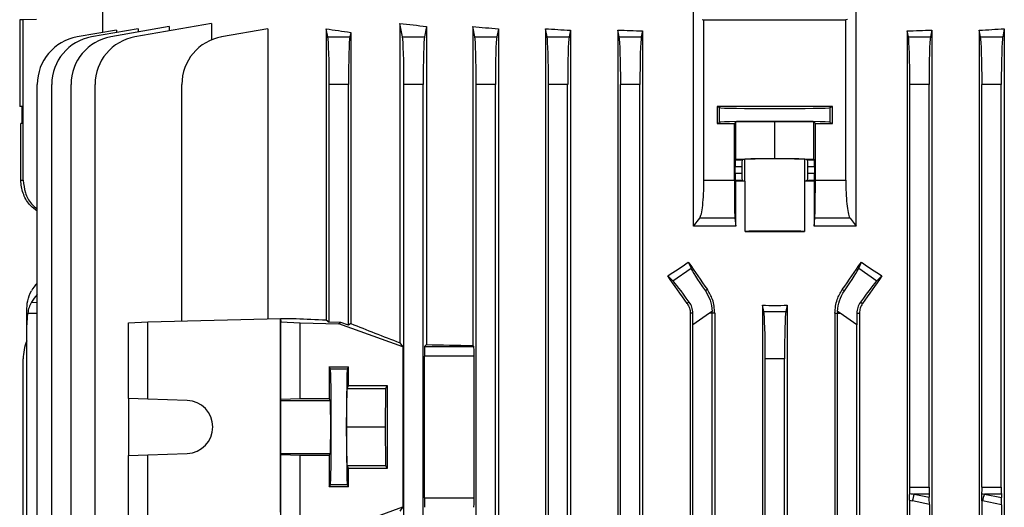
# Model space of a CAD drawing. Units: millimetres. Extents: x -1668 to 1062, y -962 to 962.
# Drawn here: x -215 to -11, y 661 to 762 of the extents above; entities that cross this region are included whole.
import ezdxf

# ---------------------------------------------------------------- set-up
doc = ezdxf.new("R2010")
doc.units = ezdxf.units.MM

msp = doc.modelspace()

# ---------------------------------------------------------------- linework, layer by layer
at = {"color": 7, "linetype": 'Continuous', "lineweight": 25}
for p, q in [((-197.71, 759.19), (-197.71, 764.79)), ((-75.12, 718.94), (-75.12, 764.79)), ((-41.33, 718.94), (-41.33, 764.79)), ((-214.23, 761.79), (-214.97, 761.78)), ((-214.97, 761.78), (-214.97, 743.8)), ((-211.47, 761.84), (-214.23, 761.79)), ((-214.23, 728.5), (-214.23, 761.79)), ((-183.95, 760.38), (-196.05, 758.25)), ((-175.19, 761.04), (-191.05, 758.25)), ((-183.95, 760.38), (-183.95, 759.5)), ((-175.19, 761.04), (-175.19, 757.62)), ((-136.07, 761.04), (-136.07, 694.76)), ((-135.51, 758.25), (-136.07, 761.04)), ((-130.51, 760.42), (-130.94, 758.25)), ((-130.51, 760.42), (-130.51, 694.39)), ((-120.94, 760.38), (-120.94, 694.2)), ((-120.51, 758.25), (-120.94, 760.38)), ((-73.31, 761.85), (-72.94, 761.81)), ((-72.94, 728.5), (-72.94, 761.81)), ((-43.14, 761.85), (-43.51, 761.81)), ((-43.51, 728.5), (-43.51, 761.81)), ((-194.9, 759.68), (-203.05, 758.25)), ((-190.41, 759.95), (-200.05, 758.25)), ((-194.9, 759.68), (-194.9, 759.15)), ((-190.41, 759.95), (-190.41, 759.24)), ((-163.43, 759.94), (-173.05, 758.25)), ((-163.43, 759.94), (-163.43, 699.72)), ((-151.35, 759.94), (-151.35, 699.49)), ((-151.01, 758.25), (-151.35, 759.94)), ((-151.01, 758.25), (-146.44, 758.25)), ((-146.25, 759.18), (-146.44, 758.25)), ((-146.25, 759.18), (-146.25, 698.73)), ((-135.51, 758.25), (-130.94, 758.25)), ((-120.51, 758.25), (-115.94, 758.25)), ((-115.6, 759.93), (-115.94, 758.25)), ((-115.6, 759.93), (-115.6, 505.79)), ((-105.85, 759.95), (-105.85, 505.79)), ((-105.51, 758.25), (-105.85, 759.95)), ((-105.51, 758.25), (-100.94, 758.25)), ((-100.66, 759.64), (-100.94, 758.25)), ((-100.66, 759.64), (-100.66, 505.79)), ((-90.8, 759.68), (-90.8, 505.79)), ((-90.51, 758.25), (-90.8, 759.68)), ((-90.51, 758.25), (-85.94, 758.25)), ((-85.69, 759.49), (-85.94, 758.25)), ((-85.69, 759.49), (-85.69, 505.79)), ((-30.76, 759.49), (-30.76, 505.79)), ((-30.51, 758.25), (-30.76, 759.49)), ((-30.51, 758.25), (-25.94, 758.25)), ((-25.65, 759.68), (-25.94, 758.25)), ((-25.65, 759.68), (-25.65, 635.05)), ((-15.51, 758.25), (-15.79, 759.64)), ((-15.79, 759.64), (-15.79, 647.53)), ((-15.51, 758.25), (-10.94, 758.25)), ((-10.6, 759.95), (-10.94, 758.25)), ((-10.6, 759.95), (-10.6, 647.57)), ((-211.31, 505.79), (-211.31, 748.4)), ((-208.31, 505.79), (-208.31, 748.4)), ((-204.31, 505.79), (-204.31, 748.4)), ((-199.31, 505.79), (-199.31, 748.4)), ((-181.31, 699.28), (-181.31, 748.4)), ((-150.73, 699.03), (-150.73, 748.4)), ((-146.73, 748.4), (-150.73, 748.4)), ((-146.73, 698.4), (-146.73, 748.4)), ((-135.23, 505.79), (-135.23, 748.4)), ((-131.23, 748.4), (-135.23, 748.4)), ((-131.23, 505.79), (-131.23, 748.4)), ((-120.23, 505.79), (-120.23, 748.4)), ((-116.23, 748.4), (-120.23, 748.4)), ((-116.23, 505.79), (-116.23, 748.4)), ((-105.23, 505.79), (-105.23, 748.4)), ((-101.23, 748.4), (-105.23, 748.4)), ((-101.23, 505.79), (-101.23, 748.4)), ((-90.23, 505.79), (-90.23, 748.4)), ((-86.23, 748.4), (-90.23, 748.4)), ((-86.23, 505.79), (-86.23, 748.4)), ((-30.23, 664.77), (-30.23, 748.4)), ((-26.23, 748.4), (-30.23, 748.4)), ((-26.23, 664.77), (-26.23, 748.4)), ((-15.23, 664.77), (-15.23, 748.4)), ((-11.23, 748.4), (-15.23, 748.4)), ((-11.23, 664.77), (-11.23, 748.4)), ((-214.48, 743.79), (-214.97, 743.8)), ((-214.48, 740.28), (-214.48, 743.79)), ((-70.17, 743.79), (-70.17, 740.28)), ((-70.17, 743.79), (-69.72, 743.57)), ((-69.72, 740.51), (-69.72, 743.57)), ((-46.73, 743.57), (-46.28, 743.79)), ((-46.73, 740.51), (-46.73, 743.57)), ((-46.28, 740.28), (-46.28, 743.79)), ((-214.73, 728.5), (-214.73, 740.28)), ((-214.48, 740.28), (-214.73, 740.28)), ((-70.17, 740.28), (-69.72, 740.51)), ((-66.32, 740.59), (-66.63, 740.28)), ((-66.63, 728.5), (-66.63, 740.28)), ((-66.32, 740.59), (-58.23, 740.68)), ((-66.32, 732.89), (-66.32, 740.59)), ((-58.23, 740.68), (-50.13, 740.59)), ((-58.23, 732.98), (-58.23, 740.68)), ((-50.13, 732.89), (-50.13, 740.59)), ((-49.82, 740.28), (-50.13, 740.59)), ((-49.82, 728.5), (-49.82, 740.28)), ((-46.73, 740.51), (-46.28, 740.28)), ((-66.46, 732.75), (-66.32, 732.89)), ((-66.46, 732.75), (-64.96, 732.75)), ((-66.32, 732.89), (-58.23, 732.98)), ((-64.45, 732.85), (-64.96, 732.75)), ((-64.45, 728.33), (-64.45, 732.85)), ((-58.23, 732.98), (-50.13, 732.89)), ((-52, 728.33), (-52, 732.85)), ((-51.49, 732.75), (-52, 732.85)), ((-51.49, 732.75), (-49.99, 732.75)), ((-50.13, 732.89), (-49.99, 732.75)), ((-66.49, 729.93), (-66.49, 731.25)), ((-65.09, 731.25), (-66.49, 731.25)), ((-66.49, 729.93), (-65.09, 729.93)), ((-65.09, 731.25), (-65.09, 729.93)), ((-49.96, 731.25), (-51.36, 731.25)), ((-51.36, 729.93), (-51.36, 731.25)), ((-51.36, 729.93), (-49.96, 729.93)), ((-49.96, 729.93), (-49.96, 731.25)), ((-214.73, 728.5), (-214.23, 728.5)), ((-72.94, 728.5), (-66.63, 728.5)), ((-66.35, 728.31), (-66.46, 728.43)), ((-64.96, 728.43), (-66.46, 728.43)), ((-66.35, 718.93), (-66.35, 728.31)), ((-64.96, 728.43), (-64.45, 728.33)), ((-64.37, 717.86), (-64.37, 728.32)), ((-52.08, 728.32), (-52.08, 717.86)), ((-51.49, 728.43), (-52, 728.33)), ((-49.99, 728.43), (-51.49, 728.43)), ((-49.99, 728.43), (-50.1, 728.31)), ((-50.1, 728.31), (-50.1, 718.93)), ((-49.82, 728.5), (-43.51, 728.5)), ((-75.12, 718.94), (-73.83, 720.62)), ((-66.52, 720.62), (-73.83, 720.62)), ((-66.52, 720.62), (-66.35, 718.93)), ((-50.1, 718.93), (-49.93, 720.62)), ((-42.62, 720.62), (-49.93, 720.62)), ((-42.62, 720.62), (-41.33, 718.94)), ((-76.19, 711.48), (-75.63, 710.22)), ((-40.82, 710.22), (-40.26, 711.48)), ((-79.38, 707.59), (-75.63, 710.22)), ((-40.82, 710.22), (-37.07, 707.59)), ((-79.38, 707.59), (-80.45, 708.62)), ((-36, 708.62), (-37.07, 707.59)), ((-72.23, 705.8), (-72.65, 705.51)), ((-44.22, 705.8), (-43.8, 705.51)), ((-75.98, 703.18), (-76.41, 702.88)), ((-40.47, 703.18), (-40.04, 702.88)), ((-213.5, 700.9), (-213.5, 701.27)), ((-71.23, 701.27), (-71.77, 700.9)), ((-60.77, 702.53), (-60.77, 611)), ((-60.51, 701.25), (-60.77, 702.53)), ((-60.51, 701.25), (-55.94, 701.25)), ((-55.68, 702.53), (-55.94, 701.25)), ((-55.68, 702.53), (-55.68, 610.93)), ((-44.68, 700.9), (-45.22, 701.27)), ((-213.5, 698.48), (-213.5, 700.9)), ((-192.41, 698.91), (-188.39, 699.11)), ((-188.39, 699.11), (-160.84, 699.79)), ((-188.39, 683.07), (-188.39, 699.11)), ((-160.84, 699.79), (-160.74, 699.11)), ((-160.84, 699.79), (-157.57, 699.79)), ((-160.84, 659.58), (-160.84, 699.79)), ((-160.74, 699.11), (-156.73, 698.91)), ((-160.74, 683.07), (-160.74, 699.11)), ((-151.35, 699.49), (-150.73, 699.03)), ((-148.32, 698.97), (-150.73, 699.03)), ((-148.32, 698.97), (-148.73, 698.71)), ((-146.73, 698.4), (-148.32, 698.97)), ((-75.23, 700.9), (-75.78, 700.9)), ((-75.78, 700.9), (-75.78, 601.6)), ((-71.77, 700.9), (-75.23, 698.48)), ((-71.23, 700.9), (-71.77, 700.9)), ((-70.69, 700.9), (-71.23, 700.9)), ((-71.23, 600.21), (-71.23, 700.9)), ((-70.69, 700.9), (-70.69, 607.1)), ((-45.76, 700.9), (-45.23, 700.9)), ((-45.76, 700.9), (-45.76, 606.67)), ((-45.23, 599.39), (-45.23, 700.9)), ((-45.23, 700.9), (-44.68, 700.9)), ((-41.23, 698.48), (-44.68, 700.9)), ((-41.22, 700.9), (-40.67, 700.9)), ((-40.67, 700.9), (-40.67, 600.65)), ((-213.5, 554.1), (-213.5, 698.48)), ((-192.41, 683.21), (-192.41, 698.91)), ((-156.73, 683.21), (-156.73, 698.91)), ((-156.73, 698.91), (-148.73, 698.71)), ((-135.47, 693.91), (-148.73, 698.71)), ((-146.25, 698.73), (-146.73, 698.4)), ((-75.23, 554.1), (-75.23, 698.48)), ((-41.23, 554.1), (-41.23, 698.48)), ((-136.07, 694.76), (-135.47, 693.91)), ((-135.47, 693.91), (-135.47, 660.67)), ((-130.51, 694.39), (-130.92, 693.98)), ((-130.92, 693.98), (-120.71, 693.98)), ((-120.94, 694.2), (-120.71, 693.98)), ((-214.23, 559.18), (-214.23, 691.4)), ((-130.98, 662.6), (-130.98, 691.98)), ((-120.64, 691.98), (-130.98, 691.98)), ((-120.64, 662.6), (-120.64, 691.98)), ((-60.23, 606.49), (-60.23, 691.4)), ((-56.23, 691.4), (-60.23, 691.4)), ((-56.23, 606.42), (-56.23, 691.4)), ((-150.73, 689.75), (-146.73, 689.75)), ((-150.73, 689.75), (-150.73, 683.21)), ((-150.49, 689.28), (-150.73, 689.75)), ((-146.96, 689.28), (-150.49, 689.28)), ((-146.96, 689.28), (-146.73, 689.75)), ((-146.73, 685.9), (-146.73, 689.75)), ((-147.11, 677.29), (-147.03, 685.29)), ((-147.03, 685.29), (-146.73, 685.9)), ((-147.03, 685.29), (-139.03, 685.29)), ((-146.73, 685.9), (-138.72, 685.9)), ((-139.03, 685.29), (-139.11, 677.29)), ((-138.72, 685.9), (-139.03, 685.29)), ((-138.72, 685.9), (-138.72, 668.68)), ((-188.39, 683.07), (-192.41, 683.21)), ((-192.41, 683.21), (-192.41, 671.37)), ((-180.2, 682.79), (-188.39, 683.07)), ((-160.77, 682.79), (-160.74, 683.07)), ((-160.77, 682.79), (-150.51, 682.79)), ((-160.74, 683.07), (-156.73, 683.21)), ((-156.73, 683.21), (-150.73, 683.21)), ((-150.51, 682.79), (-150.73, 683.21)), ((-147.03, 669.29), (-147.11, 677.29)), ((-147.11, 677.29), (-139.11, 677.29)), ((-139.11, 677.29), (-139.03, 669.29)), ((-192.41, 671.37), (-188.39, 671.51)), ((-192.41, 655.67), (-192.41, 671.37)), ((-188.39, 671.51), (-180.2, 671.79)), ((-188.39, 655.47), (-188.39, 671.51)), ((-160.74, 671.51), (-160.77, 671.79)), ((-160.77, 671.79), (-150.51, 671.79)), ((-160.74, 655.47), (-160.74, 671.51)), ((-156.73, 671.37), (-160.74, 671.51)), ((-156.73, 655.67), (-156.73, 671.37)), ((-150.73, 671.36), (-156.73, 671.37)), ((-150.73, 671.36), (-150.51, 671.79)), ((-150.73, 671.36), (-150.73, 664.83)), ((-146.73, 668.68), (-147.03, 669.29)), ((-147.03, 669.29), (-139.03, 669.29)), ((-146.73, 664.83), (-146.73, 668.68)), ((-138.72, 668.68), (-146.73, 668.68)), ((-139.03, 669.29), (-138.72, 668.68)), ((-150.73, 664.83), (-150.49, 665.3)), ((-146.73, 664.83), (-150.73, 664.83)), ((-146.96, 665.3), (-150.49, 665.3)), ((-146.73, 664.83), (-146.96, 665.3)), ((-30.23, 664.77), (-26.23, 664.77)), ((-15.23, 664.77), (-11.23, 664.77)), ((-130.98, 662.6), (-120.64, 662.6)), ((-26.2, 663.36), (-29.29, 663.36)), ((-29.29, 663.36), (-26.18, 662.72)), ((-26.2, 663.36), (-26.18, 662.72)), ((-11.2, 663.36), (-14.72, 663.36)), ((-14.72, 663.36), (-11.18, 662.63)), ((-11.2, 663.36), (-11.18, 662.63)), ((-148.73, 655.87), (-135.47, 660.67)), ((-135.47, 660.67), (-136.07, 659.81)), ((-30.26, 662.07), (-30.26, 545.51)), ((-26.16, 661.22), (-29.69, 661.94)), ((-26.16, 661.22), (-26.16, 634.76)), ((-15.26, 661.97), (-15.26, 647.24)), ((-11.16, 661.13), (-15.12, 661.94)), ((-11.16, 661.13), (-11.16, 647.25))]:
    msp.add_line(p, q, dxfattribs=at)
at = {"color": 8, "linetype": 'Continuous', "lineweight": 25}
for p, q in [((-212.54, 703.18), (-211.31, 703.15)), ((-213.3, 700.9), (-211.31, 700.9))]:
    msp.add_line(p, q, dxfattribs=at)
at = {"color": 7, "linetype": 'Continuous', "lineweight": 25, "flags": 128}
msp.add_lwpolyline([(-160.77, 671.79), (-160.77, 672.02), (-160.78, 672.59), (-160.78, 673.47), (-160.78, 674.59), (-160.79, 675.9), (-160.79, 677.29), (-160.79, 678.68), (-160.78, 679.98), (-160.78, 681.11), (-160.78, 681.99), (-160.77, 682.56), (-160.77, 682.79)], dxfattribs=at)
at = {"color": 7, "linetype": 'Continuous', "lineweight": 25}
for centre, radius, start, end in [((-201.31, 748.4), 10, 100, 180), ((-198.31, 748.4), 10, 100, 180), ((-194.31, 748.4), 10, 100, 180), ((-189.31, 748.4), 10, 100, 180), ((-171.31, 748.4), 10, 100, 180), ((-79.23, 700.9), 8.01, 0, 2.6757), ((-37.22, 700.9), 8.01, 177.3243, 180), ((-204.23, 691.4), 10, 158.0817, 180), ((-180.39, 677.29), 5.5, 272.0003, 87.9997), ((-21.89, 660.48), 7.94, 158.767, 169.3987), ((-7.32, 660.48), 7.94, 158.767, 169.3987)]:
    msp.add_arc(centre, radius, start, end, dxfattribs=at)
for centre, major_axis, ratio, start_param, end_param in [((-58.23, 781.67), (140.5, 0), 0.176327, 4.125181, 4.172021), ((-58.23, 782.55), (140.5, 0), 0.176327, 4.249716, 4.291713), ((-58.23, 764.34), (146, 0), 0.017455, 4.611409, 4.813369), ((-58.23, 778.49), (140.5, 0), 0.176327, 3.987827, 4.035312), ((-151.07, 748.4), (0, 10), 0.034921, 4.712389, 6.108652), ((-146.38, 748.4), (0, 10), 0.034921, 0.174533, 1.570796), ((-135.57, 748.4), (0, 10), 0.034921, 4.712389, 6.108652), ((-130.88, 748.4), (0, 10), 0.034921, 0.174533, 1.570796), ((-120.57, 748.4), (0, 10), 0.034921, 4.712389, 6.108652), ((-115.88, 748.4), (0, 10), 0.034921, 0.174533, 1.570796), ((-58.23, 783.25), (140.5, 0), 0.176327, 4.366567, 4.405562), ((-105.57, 748.4), (0, 10), 0.034921, 4.712389, 6.108652), ((-100.88, 748.4), (0, 10), 0.034921, 0.174533, 1.570796), ((-58.23, 783.78), (140.5, 0), 0.176327, 4.478422, 4.515636), ((-90.57, 748.4), (0, 10), 0.034921, 4.712389, 6.108652), ((-85.88, 748.4), (0, 10), 0.034921, 0.174533, 1.570796), ((-58.23, 783.78), (140.5, 0), 0.176327, 4.909142, 4.946356), ((-30.57, 748.4), (0, 10), 0.034921, 4.712389, 6.108652), ((-25.88, 748.4), (0, 10), 0.034921, 0.174533, 1.570796), ((-58.23, 783.25), (140.5, 0), 0.176327, 5.019216, 5.058211), ((-15.57, 748.4), (0, 10), 0.034921, 4.712389, 6.108652), ((-10.88, 748.4), (0, 10), 0.034921, 0.174533, 1.570796), ((-58.23, 741.25), (146, 0), 0.017455, 1.488863, 1.65273), ((-58.23, 743.57), (11.5, 0), 0.017455, 3.176499, 6.248279), ((-58.23, 742.82), (146, 0), 0.017455, 4.630456, 4.654763), ((-58.23, 740.51), (11.5, 0), 0.017455, 0.034907, 3.106686), ((-58.23, 742.82), (146, 0), 0.017455, 4.770015, 4.794322), ((-66.46, 731.25), (0, 1.5), 0.017455, 0.017453, 1.570796), ((-64.96, 731.25), (0, 1.5), 0.087489, 0.017453, 1.570796), ((-58.23, 732.84), (6.25, 0), 0.017455, 0.087266, 3.054326), ((-51.49, 731.25), (0, 1.5), 0.087489, 4.712389, 6.265732), ((-49.99, 731.25), (0, 1.5), 0.017455, 4.712389, 6.265732), ((-66.46, 729.93), (0, 1.5), 0.017455, 1.570796, 3.124139), ((-64.96, 729.93), (0, 1.5), 0.087489, 1.570796, 3.124139), ((-51.49, 729.93), (0, 1.5), 0.087489, 3.159046, 4.712389), ((-49.99, 729.93), (0, 1.5), 0.017455, 3.159046, 4.712389), ((-58.23, 725.87), (140.5, 0), 0.017455, 1.614555, 1.62866), ((-58.23, 728.34), (6.25, 0), 0.017455, 3.228859, 3.324124), ((-58.23, 728.34), (6.25, 0), 0.017455, 6.100654, 6.195919), ((-58.23, 725.87), (140.5, 0), 0.017455, 1.512932, 1.527037), ((-58.23, 717.84), (6.25, 0), 0.017455, 0.182531, 2.959061), ((-58.23, 720.31), (140.5, 0), 0.017455, 4.66863, 4.756148), ((-58.23, 754.05), (139.76, 100.97), 0.142946, 4.450609, 4.481303), ((-58.23, 694.31), (-140.44, 200.82), 0.020013, 1.471223, 1.499554), ((-58.23, 694.31), (140.44, 200.82), 0.020013, 4.783631, 4.811962), ((-58.23, 754.05), (139.76, -100.97), 0.142946, 4.943475, 4.974169), ((-69.93, 702.18), (-5.74, 8.19), 0.034921, 0.174533, 1.128209), ((-46.52, 702.18), (5.74, 8.19), 0.034921, 5.154976, 6.108652), ((-203.5, 702.18), (9.99, 0.61), 0.818157, 2.417581, 2.649358), ((-58.23, 668.43), (-140.44, 200.82), 0.020013, 4.870769, 4.899874), ((-73.78, 699.49), (-5.74, 8.19), 0.034921, 5.154976, 6.108652), ((-42.67, 699.49), (5.74, 8.19), 0.034921, 0.174533, 1.128209), ((-58.23, 668.43), (140.44, 200.82), 0.020013, 1.383311, 1.412417), ((-203.5, 699.49), (9.99, -0.61), 0.818157, 2.516875, 2.748653), ((-58.23, 727.3), (140.5, 0), 0.176327, 4.694295, 4.730483), ((-60.57, 691.4), (0, 10), 0.034921, 4.712389, 6.108652), ((-55.88, 691.4), (0, 10), 0.034921, 0.174533, 1.570796), ((-203.5, 698.23), (-0.61, 12.2), 0.818157, 1.310108, 1.510139), ((-58.23, 699.79), (140.5, -3.47), 0.024678, 3.927601, 3.988436), ((-75.57, 698.23), (0.01, 12.21), 0.028594, 4.732432, 4.932464), ((-40.88, 698.23), (-0.01, 12.21), 0.028594, 1.350722, 1.550753), ((-58.23, 670.91), (140.49, -50.95), 0.032829, 4.047217, 4.137086), ((-130.91, 691.98), (0, 2), 0.034921, 0.034907, 1.570796), ((-58.23, 698.59), (140.5, 0), 0.034921, 4.172021, 4.249716), ((-120.71, 691.98), (0, 2), 0.034921, 4.712389, 6.248279), ((-150.5, 677.29), (0, 12), 0.017456, 3.176499, 6.248279), ((-146.95, 677.29), (0, 12), 0.017454, 0.034907, 3.106686), ((-150.51, 677.29), (0, 5.5), 0.017456, 3.176499, 6.248279), ((-30.29, 664.77), (0, 2), 0.034921, 3.998957, 4.712389), ((-26.16, 664.77), (0, 2), 0.034921, 1.570796, 2.356194), ((-15.29, 664.77), (0, 2), 0.034921, 3.965992, 4.712389), ((-11.16, 664.77), (0, 2), 0.034921, 1.570796, 2.356194), ((-130.91, 662.6), (0, 2), 0.034921, 1.570796, 3.106686), ((-120.71, 662.6), (0, 2), 0.034921, 3.176499, 4.712389), ((-15.55, 664.77), (19.43, 0), 0.102941, 3.855025, 3.926991), ((-26.23, 661.32), (0, 2.04), 0.035122, 4.664421, 5.470157), ((-0.98, 664.77), (19.43, 0), 0.102941, 3.887989, 3.926991), ((-11.23, 661.23), (0, 2.04), 0.035122, 4.664421, 5.470157), ((-15.96, 664.77), (19.43, 0), 0.205882, 3.884793, 3.926991), ((-1.38, 664.77), (19.43, 0), 0.205882, 3.916615, 3.926991)]:
    msp.add_ellipse(centre, major_axis=major_axis, ratio=ratio, start_param=start_param, end_param=end_param, dxfattribs=at)
for points, knots in [([(-211.31, 722.07), (-211.81, 722.43), (-213.04, 723.31), (-214.27, 725.47), (-214.71, 727.36), (-214.72, 728.38), (-214.73, 728.5)], [0, 0, 0, 0, 0.241364, 0.596365, 0.951081, 1, 1, 1, 1]), ([(-214.23, 728.5), (-214.13, 727.63), (-213.95, 725.87), (-212.84, 723.75), (-211.74, 722.85), (-211.31, 722.51)], [0, 0, 0, 0, 0.381323, 0.762495, 1, 1, 1, 1]), ([(-73.83, 720.62), (-73.71, 720.87), (-73.47, 721.37), (-73.19, 723.19), (-72.98, 725.63), (-72.96, 727.53), (-72.94, 728.5)], [0, 0, 0, 0, 0.248715, 0.497613, 0.741652, 1, 1, 1, 1]), ([(-66.63, 728.5), (-66.63, 727.6), (-66.63, 725.8), (-66.61, 723.41), (-66.57, 721.59), (-66.54, 720.84), (-66.52, 720.65), (-66.52, 720.62)], [0, 0, 0, 0, 0.241346, 0.482689, 0.724117, 0.965731, 1, 1, 1, 1]), ([(-49.93, 720.62), (-49.92, 720.87), (-49.89, 721.35), (-49.85, 723.13), (-49.82, 725.44), (-49.82, 727.36), (-49.82, 728.38), (-49.82, 728.5)], [0, 0, 0, 0, 0.241787, 0.483578, 0.725236, 0.9667, 1, 1, 1, 1]), ([(-43.51, 728.5), (-43.5, 727.62), (-43.47, 725.86), (-43.3, 723.5), (-43.03, 721.69), (-42.79, 720.87), (-42.65, 720.66), (-42.62, 720.62)], [0, 0, 0, 0, 0.233668, 0.467244, 0.703477, 0.94577, 1, 1, 1, 1]), ([(-66.35, 718.93), (-66.44, 718.93), (-67.95, 718.93), (-70.88, 718.93), (-73.71, 718.94), (-75.12, 718.94)], [0, 0, 0, 0, 0.031252, 0.515604, 1, 1, 1, 1]), ([(-41.33, 718.94), (-42.74, 718.94), (-45.57, 718.93), (-48.5, 718.93), (-50.01, 718.93), (-50.1, 718.93)], [0, 0, 0, 0, 0.484396, 0.968748, 1, 1, 1, 1]), ([(-213.5, 701.27), (-213.47, 702.03), (-213.41, 703.59), (-212.84, 704.86), (-212.54, 705.51)], [0, 0, 0, 0, 0.485332, 1, 1, 1, 1]), ([(-72.65, 705.51), (-72.28, 704.9), (-71.54, 703.63), (-71.34, 702.07), (-71.23, 701.27)], [0, 0, 0, 0, 0.487974, 1, 1, 1, 1]), ([(-70.69, 700.9), (-70.77, 701.86), (-70.93, 703.62), (-71.83, 705.13), (-72.23, 705.8)], [0, 0, 0, 0, 0.551329, 1, 1, 1, 1]), ([(-45.76, 700.9), (-45.68, 701.86), (-45.52, 703.62), (-44.62, 705.13), (-44.22, 705.8)], [0, 0, 0, 0, 0.5513293, 1, 1, 1, 1]), ([(-45.22, 701.27), (-45.12, 702.03), (-44.93, 703.59), (-44.19, 704.86), (-43.8, 705.51)], [0, 0, 0, 0, 0.485332, 1, 1, 1, 1]), ([(-212.54, 703.18), (-212.72, 702.82), (-213.06, 702.14), (-213.22, 701.3), (-213.3, 700.9)], [0, 0, 0, 0, 0.522646, 1, 1, 1, 1]), ([(-75.23, 700.9), (-75.27, 701.33), (-75.35, 702.17), (-75.77, 702.85), (-75.98, 703.18)], [0, 0, 0, 0, 0.507725, 1, 1, 1, 1]), ([(-40.47, 703.18), (-40.69, 702.82), (-41.11, 702.14), (-41.18, 701.3), (-41.22, 700.9)], [0, 0, 0, 0, 0.522646, 1, 1, 1, 1]), ([(-76.41, 702.88), (-76.22, 702.57), (-75.86, 701.96), (-75.81, 701.25), (-75.78, 700.9)], [0, 0, 0, 0, 0.50256, 1, 1, 1, 1]), ([(-40.04, 702.88), (-40.23, 702.57), (-40.59, 701.96), (-40.64, 701.25), (-40.67, 700.9)], [0, 0, 0, 0, 0.50256, 1, 1, 1, 1]), ([(-30.26, 662.07), (-30.26, 662.32), (-30.26, 662.84), (-30.25, 663.26), (-30.24, 663.46)], [0, 0, 0, 0, 0.500372, 1, 1, 1, 1]), ([(-15.26, 661.97), (-15.26, 662.24), (-15.26, 662.74), (-15.25, 663.2), (-15.24, 663.39), (-15.24, 663.42)], [0, 0, 0, 0, 0.5001117, 0.9457403, 1, 1, 1, 1])]:
    msp.add_open_spline(points, degree=3, knots=knots, dxfattribs=at)

doc.saveas('drawing.dxf')
